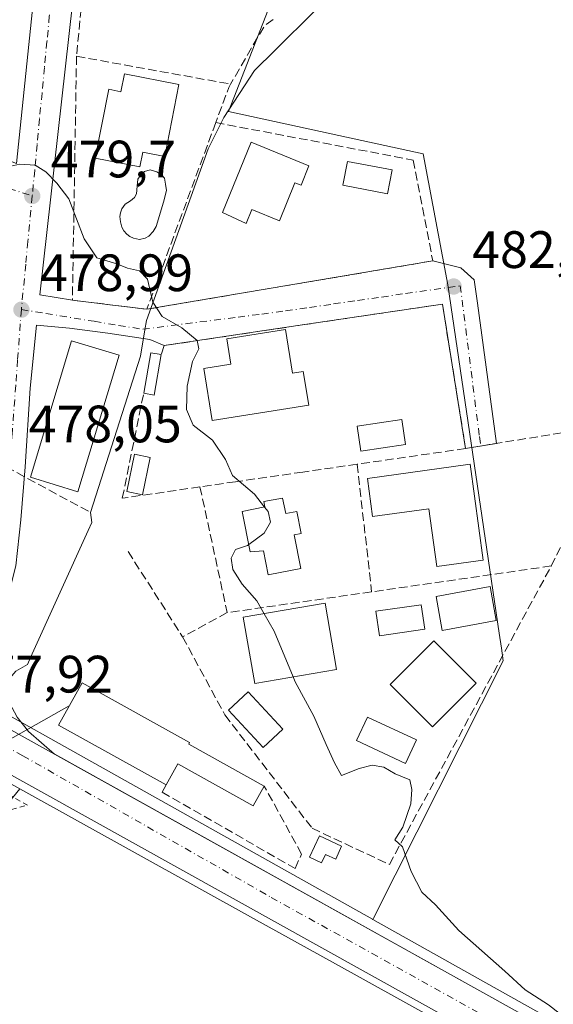
# Model space of a CAD drawing. Units: metres. Extents: x 615745 to 621093, y 4731747 to 4734512.
# Drawn here: x 617742 to 617843, y 4731871 to 4732059 of the extents above; entities that cross this region are included whole.
import ezdxf

# ---------------------------------------------------------------- set-up
doc = ezdxf.new("R2010")
doc.units = ezdxf.units.M
doc.header["$MEASUREMENT"] = 0
for name, pattern in [('DGN Style 2', [1.6480167562047852, 0.988810053722871, -0.6592067024819142]), ('DGN Style 3', [2.307223458686699, 1.648016756204785, -0.6592067024819142]), ('DGN Style 4', [2.6384748266838614, 1.318413404963828, -0.6592067024819142, 0.001648016756204785, -0.6592067024819142])]:
    doc.linetypes.add(name, pattern=pattern)
for name, color, linetype, lineweight in [('Carretera de calzada única Cxs', 7, 'Continuous', 13), ('Carretera de calzada única eje', 7, 'DGN Style 4', 0), ('Conducción de agua lineal', 4, 'DGN Style 3', 0), ('Corriente natural lineal', 142, 'Continuous', 13), ('Cultivos herbáceos CxS', 92, 'Continuous', 0), ('Curva de nivel normal', 30, 'Continuous', 0), ('Edificación Cxs', 1, 'Continuous', 13), ('Edificación ligera Cxs', 1, 'Continuous', 0), ('Muro lineal', 1, 'DGN Style 3', 13), ('Núcleo urbano CxS', 7, 'Continuous', 0), ('Piscina CxS', 4, 'Continuous', 0), ('Punto de cota en terreno', 7, 'Continuous', 0), ('Rótulo de punto de cota en terreno', 7, 'Continuous', 0), ('Seto lineal', 92, 'DGN Style 3', 0), ('Tendido', 6, 'Continuous', 0), ('Valla', 7, 'DGN Style 2', 0), ('Vía urbana Cxs', 4, 'Continuous', 0), ('Vía urbana eje', 4, 'DGN Style 4', 0)]:
    doc.layers.add(name, color=color, linetype=linetype, lineweight=lineweight)
doc.styles.add('Style-Arial', font='txt')

# ---------------------------------------------------------------- blocks, each defined once
blk = doc.blocks.new('*U8')
at = {"layer": 'Núcleo urbano CxS', "color": 7, "linetype": 'Continuous', "lineweight": 0}
blk.add_polyline3d([(617809.1284999996, 4731887.874100001, 479.7396000000008), (617808.9910000004, 4731887.6007, 479.7317999999942), (617808.9140999997, 4731887.643800001, 479.7296999999963), (617681.5683000004, 4731959.0209, 477.1441999999952), (617681.5752999998, 4731959.050100001, 477.1481000000058), (617683.1360999999, 4731965.5341, 477.7780999999959), (617700.3595000004, 4732036.579700001, 480.1269999999931), (617702.7477000002, 4732043.8257, 480.8267000000051), (617711.3821, 4732079.583900001, 483.5555000000023), (617712.5941000005, 4732101.588099999, 484.2369999999937), (617711.1731000004, 4732117.1897, 485.1765000000014), (617750.4291000003, 4732109.542300001, 483.6637000000047), (617749.0815000003, 4732093.727700001, 482.8187000000034), (617816.8249000004, 4732076.475299999, 482.9636000000028), (617796.8815000001, 4732065.276699999, 481.6600000000035), (617789.0664999997, 4732060.890100001, 481.7302999999956), (617781.4851000002, 4732041.482899999, 480.3013000000064), (617818.5739000002, 4732033.4345, 481.3542000000016), (617823.2315999996, 4732008.5143, 481.7848999999987), (617833.0332000004, 4731942.121900001, 483.3993999999948), (617833.4539000001, 4731939.2829, 483.3331999999937), (617833.8071, 4731936.899499999, 483.2507000000041)], close=True, dxfattribs=at)
blk = doc.blocks.new('*U11')
at = {"layer": 'Núcleo urbano CxS', "color": 7, "linetype": 'Continuous', "lineweight": 0}
blk.add_polyline3d([(618048.2279000003, 4731753.5087, 482.2841999999946), (618028.9699999997, 4731753.1757, 482.3604999999953), (617801.3016999997, 4731879.4637, 479.0605999999971), (617786.2669000002, 4731887.803500001, 478.9746000000014), (617741.7289000005, 4731912.5087, 477.8748000000051), (617688.0129000006, 4731942.3051, 477.0852000000014), (617678.2145999996, 4731947.6513, 476.8993000000046), (617677.9864999996, 4731961.045100001, 477.2459999999992), (617681.5752999998, 4731959.050100001, 477.1481000000058), (617681.5683000004, 4731959.0209, 477.1441999999952), (617808.9140999997, 4731887.643800001, 479.7296999999963), (617808.9910000004, 4731887.6007, 479.7317999999942)], close=True, dxfattribs=at)
blk = doc.blocks.new('*U12')
at = {"layer": 'Cultivos herbáceos CxS', "color": 92, "linetype": 'Continuous', "lineweight": 0}
blk.add_polyline3d([(619267.0376000004, 4731774.582599999, 540.5175000000017), (618048.2279000003, 4731753.5087, 482.2841999999946), (617808.9910000004, 4731887.6007, 479.7317999999942), (617809.1284999996, 4731887.874100001, 479.7396000000008), (617833.8071, 4731936.899499999, 483.2507000000041), (617833.4539000001, 4731939.2829, 483.3331999999937), (617833.0332000004, 4731942.121900001, 483.3993999999948), (617823.2315999996, 4732008.5143, 481.7848999999987), (617818.5739000002, 4732033.4345, 481.3542000000016), (617781.4851000002, 4732041.482899999, 480.3013000000064), (617789.0664999997, 4732060.890100001, 481.7302999999956)], dxfattribs=at)
blk = doc.blocks.new('5PATER')
at = {"layer": 'Punto de cota en terreno', "linetype": 'Continuous', "lineweight": 0}
h = blk.add_hatch(color=51, dxfattribs=at)
edge = h.paths.add_edge_path()
edge.add_ellipse((0, 0), major_axis=(-0.1095731443231308, -0.1110710700762829), ratio=0.9994222409660322, start_angle=0, end_angle=360)
blk = doc.blocks.new('*U14')
at = {"layer": 'Vía urbana Cxs', "color": 4, "linetype": 'Continuous', "lineweight": 0}
for points in [[(617751.8041000003, 4732062.0239, 483.9532999999938), (617745.5482000001, 4732006.558599999, 479.7201999999961), (617751.7701000003, 4732005.5601, 484.1251000000047), (617759.9722999996, 4732004.5645, 484.1416999999929), (617765.9401000004, 4732003.840100001, 484.4581000000035), (617820.3901000004, 4732013.050100001, 484.4658000000054), (617825.7514000004, 4732011.724500001, 482.4434000000037), (617828.2947000006, 4732009.4637, 482.0953000000009), (617828.9018000001, 4732004.9661, 482.1147000000056), (617832.5042000003, 4731978.2761, 485.1212999999989), (617826.6401000004, 4731977.3101, 484.0779000000039), (617822.2301000003, 4732004.8101, 482.7452999999951), (617794.6901000004, 4732000.720100001, 484.6201000000001), (617769.2600999996, 4731996.920100001, 479.9499999999971), (617766.5000999998, 4731998.0656, 480.3481000000029), (617758.4932000004, 4731999.290200001, 480.4184999999998), (617751.2399000004, 4732000.232200001, 481.3934000000008), (617744.8992999997, 4732000.805600001, 480.9352999999974), (617743.7297, 4731988.790899999, 480.8706999999995), (617742.7728000004, 4731973.799100001, 479.0567000000011), (617741.9221999999, 4731963.6983, 478.600900000005), (617740.9653000003, 4731954.979699999, 483.0010000000038)], [(617741.2346999999, 4731926.137700001, 477.9263999999966), (617743.4175000006, 4731923.425799999, 478.213699999993), (617748.3880000003, 4731919.077400001, 478.6379000000015), (617746.6401000004, 4731920.050100001, 478.5169000000024), (617728.9537000004, 4731929.8913, 477.8056999999972)], [(617741.0884999996, 4732031.623199999, 479.9772999999987), (617745.9304000001, 4732078.216399999, 482.6462999999931)]]:
    blk.add_polyline3d(points, dxfattribs=at)

msp = doc.modelspace()

# ---------------------------------------------------------------- linework, layer by layer
at = {"layer": 'Carretera de calzada única Cxs', "color": 7, "linetype": 'Continuous', "lineweight": 13, "extrusion": (0.4861979125936417, 0.8738482055343502, 0.0009505124837389983), "elevation": 4435327.426306839, "flags": 128}
msp.add_lwpolyline([(1760871.346814457, -3738.270376811956), (1760868.534251896, -3738.262077101425), (1760860.017947538, -3738.114176854171), (1760856.99233315, -3738.075676815074), (1760853.89343518, -3738.030076703413), (1760833.653426237, -3737.318876431375), (1760831.653101346, -3737.197876327473)], dxfattribs=at)
at = {"layer": 'Carretera de calzada única Cxs', "color": 7, "linetype": 'Continuous', "lineweight": 13, "extrusion": (0.4862991937967936, 0.8737840000893748, 0.00382299625948423), "elevation": 4435087.554644047, "flags": 128}
msp.add_lwpolyline([(1761362.646405009, -16476.80563061355), (1761270.644689054, -16475.50765491876), (1761185.169554825, -16473.86590913102), (1761022.128712168, -16472.67140040194)], dxfattribs=at)
at = {"layer": 'Carretera de calzada única Cxs', "color": 7, "linetype": 'Continuous', "lineweight": 13}
msp.add_polyline3d([(617713.7022000002, 4731938.3773, 477.5654000000068), (617716.1601, 4731937.0101, 477.5736999999936), (617723.6019000001, 4731932.869200001, 477.7216000000044), (617726.2457999998, 4731931.3981, 477.7600999999996), (617728.9537000004, 4731929.8913, 477.8056999999972), (617746.6401000004, 4731920.050100001, 478.5169000000024), (617748.3880000003, 4731919.077400001, 478.6379000000015), (617828.7801000001, 4731874.340100001, 479.9358999999968), (617903.4600999998, 4731832.7601, 481.5776000000042), (618045.9214000005, 4731753.468800001, 482.772100000002), (618031.3552999999, 4731753.2169, 482.5387000000047), (617899.9101, 4731826.380100001, 481.5960000000051), (617825.1401000004, 4731867.8101, 479.8947999999946), (617728.2200999996, 4731921.720100001, 478.272100000002), (617726.5311000004, 4731922.661400001, 477.9103999999934), (617724.9900000002, 4731923.519900001, 477.8445000000065), (617723.9713000003, 4731924.086999999, 477.8078999999998), (617720.7921000002, 4731925.855799999, 477.7483999999968), (617678.1821, 4731949.5634, 478.1903000000021), (617678.0345999999, 4731958.217399999, 477.1630000000005), (617678.0719, 4731958.196699999, 477.1592999999993)], close=True, dxfattribs=at)
msp.add_polyline3d([(618031.3552999999, 4731753.217, 482.5387000000047), (617899.9101, 4731826.380100001, 481.5960000000051), (617825.1401000004, 4731867.8101, 479.8947999999946), (617728.2200999996, 4731921.720100001, 478.272100000002), (617726.5311000004, 4731922.661400001, 477.9103999999934)], dxfattribs=at)
at = {"layer": 'Carretera de calzada única eje', "color": 7, "linetype": 'DGN Style 4', "lineweight": 0}
msp.add_polyline3d([(617726.7600999996, 4731927.3101, 477.8331000000035), (617742.3201000001, 4731918.800100001, 478.0956000000006), (617789.6201, 4731891.8201, 478.9345999999932), (617851.1700999998, 4731857.5801, 480.401199999993), (617924.3300999999, 4731817.4001, 481.8074999999953), (617998.9200999998, 4731775.0101, 482.3041999999987), (618038.0111999996, 4731753.332000001, 482.6748999999982)], dxfattribs=at)
at = {"layer": 'Conducción de agua lineal', "color": 4, "linetype": 'DGN Style 3', "lineweight": 0, "extrusion": (-0.06139254658963379, 0.03320285493085701, 0.9975612891685806), "elevation": 119667.9234051078, "flags": 128}
msp.add_lwpolyline([(-4456112.934169771, -1703505.491520922), (-4456112.934169771, -1703482.579016019)], dxfattribs=at)
at = {"layer": 'Corriente natural lineal', "color": 142, "linetype": 'Continuous', "lineweight": 13, "extrusion": (-0.007947379331246743, -0.0248512031337073, 0.9996595704861594), "elevation": -122026.6692265037, "flags": 128}
msp.add_lwpolyline([(-852965.2127314094, 4693715.917149416), (-852965.2127314094, 4693684.653560828)], dxfattribs=at)
at = {"layer": 'Corriente natural lineal', "color": 142, "linetype": 'Continuous', "lineweight": 13}
for points in [[(618013.7427000003, 4732197.297800001, 488.8325000000041), (618003.4901000002, 4732194.170100001, 488.5476999999955), (617998.6501000002, 4732190.450099999, 488.1815999999963), (617992.9801000003, 4732180.670100001, 487.4630999999936), (617988.3601000002, 4732175.770099999, 487.1668999999966), (617972.5500999996, 4732166.870100001, 486.7654000000039), (617969.5301000001, 4732164.360099999, 486.8090999999986), (617958.0701000001, 4732150.9101, 486.725099999996), (617949.1201, 4732142.920100001, 486.4909999999945), (617933.4600999998, 4732122.1501, 485.6143000000012), (617922.2401000002, 4732109.3201, 484.5160999999935), (617907.9001000002, 4732099.0601, 484.4253999999929), (617892.5000999998, 4732092.920100001, 483.823000000004), (617885.6101000002, 4732090.9301, 483.6220999999932), (617853.4901000002, 4732088.620100001, 483.1487000000052), (617829.8901000004, 4732080.280099999, 483.2045000000071), (617818.1901000004, 4732074.700099999, 482.1606999999931), (617797.9301000005, 4732060.6501, 480.8417000000045), (617790.3901000004, 4732053.200099999, 481.2287000000069), (617786.4600999998, 4732049.3245, 481.684500000003), (617780.6261999998, 4732040.388499999, 480.3426000000036)], [(617780.6261999998, 4732040.388499999, 480.3426000000036), (617777.6295999996, 4732034.3957, 480.25), (617765.8930000003, 4732001.6853, 479.3365999999951), (617765.5877, 4731999.9244, 479.2520999999979), (617765.5826000003, 4731999.8947, 479.2507000000041), (617764.7178999997, 4731994.9067, 478.8709999999992)], [(617755.1982000005, 4731965.138900001, 478.0553000000073), (617755.4691000005, 4731963.217300001, 478.1236999999965), (617754.7686000001, 4731961.6744, 478.1361000000034), (617743.7895000001, 4731937.4921, 477.7241999999969), (617743.1924000002, 4731936.1768, 477.7850000000035), (617740.9754999997, 4731934.884199999, 477.8035999999993), (617735.7954000002, 4731928.916300001, 477.8138999999938), (617721.6772999996, 4731922.418500001, 477.6581000000006), (617711.5700000003, 4731911.595699999, 477.2197000000015), (617710.0719999997, 4731909.991699999, 477.0535999999993), (617699.0656000003, 4731899.207699999, 476.8628999999929), (617685.7461000001, 4731887.512599999, 476.4566999999952), (617679.2767000003, 4731885.308300001, 476.3965999999928)]]:
    msp.add_polyline3d(points, dxfattribs=at)
at = {"layer": 'Cultivos herbáceos CxS', "color": 92, "linetype": 'Continuous', "lineweight": 0, "extrusion": (-0.4850742100743971, -0.8744729703040596, 0.0001868911311498984), "elevation": -4437580.078579418, "flags": 128}
msp.add_lwpolyline([(-1755130.308398718, 1307.219183281194), (-1755079.377265302, 1308.318983300398), (-1755062.184316891, 1308.404983310862), (-1754801.835709359, 1311.704883359523)], dxfattribs=at)
at = {"layer": 'Cultivos herbáceos CxS', "color": 92, "linetype": 'Continuous', "lineweight": 0, "extrusion": (-0.008118096644836825, 0.004550183995569377, 0.9999566952285841), "elevation": 16995.23715787525, "flags": 128}
msp.add_lwpolyline([(617792.5269071942, 4731859.254117033), (618031.7764444776, 4731725.160828882)], dxfattribs=at)
at = {"layer": 'Cultivos herbáceos CxS', "color": 92, "linetype": 'Continuous', "lineweight": 0}
msp.add_polyline3d([(617816.8249000004, 4732076.475299999, 482.9636000000028), (617796.8815000001, 4732065.276699999, 481.6600000000035), (617789.0664999997, 4732060.890100001, 481.7302999999956), (617781.4851000002, 4732041.482899999, 480.3013000000064), (617818.5739000002, 4732033.4345, 481.3542000000016), (617823.2315999996, 4732008.5143, 481.7848999999987), (617833.0332000004, 4731942.121900001, 483.3993999999948), (617833.4539000001, 4731939.2829, 483.3331999999937), (617833.8071, 4731936.899499999, 483.2507000000041), (617809.1284999996, 4731887.874100001, 479.7396000000008), (617808.9910000004, 4731887.6007, 479.7317999999942)], dxfattribs=at)
msp.add_polyline3d([(618028.9699999997, 4731753.1757, 482.3604999999953), (617960.7710999995, 4731751.9965, 480.4870999999985), (617798.9703000003, 4731790.7689, 480.3462), (617773.1842999998, 4731802.959100001, 482.2400000000052), (617740.9979999998, 4731814.663699999, 481.670299999998), (617700.9833000004, 4731829.215100001, 478.8420999999944), (617680.0714999996, 4731838.652799999, 478.0304000000033), (617679.4302000003, 4731876.299500001, 476.8460000000051), (617687.5966999996, 4731873.205700001, 477.3454000000056), (617693.6667, 4731878.940099999, 477.2158000000054), (617699.0651000004, 4731888.3817, 477.0132000000012), (617701.0015000004, 4731891.7733, 476.9477000000043), (617702.5796999997, 4731894.537900001, 476.9336000000039), (617709.5944999997, 4731894.395099999, 476.914499999999), (617709.6370999999, 4731894.394300001, 476.9137000000047), (617710.7909000004, 4731893.734300001, 476.9189999999944), (617721.3230999997, 4731887.709899999, 477.2796999999992), (617736.4216999998, 4731905.9955, 477.4208999999974), (617740.3457000004, 4731910.7477, 477.7143000000069), (617741.7289000005, 4731912.5087, 477.8748000000051), (617786.2669000002, 4731887.803500001, 478.9746000000014), (617801.3016999997, 4731879.4637, 479.0605999999971)], close=True, dxfattribs=at)
at = {"layer": 'Curva de nivel normal', "color": 30, "linetype": 'Continuous', "lineweight": 0, "elevation": 480, "flags": 128}
for points in [[(617736.5599999996, 4732030.3301), (617741.7800000003, 4732031.4901), (617744.7000000002, 4732031.2601), (617746.7199999997, 4732030.0001), (617748.7999999998, 4732027.840100001), (617751.0700000003, 4732024.860099999), (617753.9800000006, 4732017.2401), (617756.4000000004, 4732013.6601), (617760.2100000001, 4732012.470100001), (617762.2800000003, 4732011.670100001), (617764.5700000003, 4732011.170100001), (617766.0700000003, 4732009.5801), (617767.0599999996, 4732005.170100001), (617768.8799999999, 4732002.4301), (617772.6200000001, 4732000.280099999), (617775.5300000003, 4731997.9001), (617775.8499999996, 4731996.280099999), (617774.6200000001, 4731993.860099999), (617773.6399999997, 4731989.190099999), (617773.5, 4731984.7401), (617774.7699999996, 4731981.7401), (617778.4600000001, 4731978.9101), (617780.9299999997, 4731975.2401), (617782.2300000006, 4731972.200099999), (617786.4299999997, 4731968.620100001), (617788.3541000001, 4731966.1632)], [(617788.3541000001, 4731966.1632), (617789.0300000003, 4731965.300100001), (617789.5099999999, 4731963.270099999), (617788.2999999998, 4731961.200099999), (617785.3449999997, 4731959.0417)], [(617785.3449999997, 4731959.0417), (617785.1100000005, 4731958.870100001), (617782.8099999996, 4731958.0801), (617781.9800000006, 4731956.420100001), (617782.3300000001, 4731954.2601), (617784.0700000003, 4731951.5001), (617786.8600000005, 4731948.290100001), (617788.2686999999, 4731945.840700001)], [(617788.2686999999, 4731945.840700001), (617790.1900000004, 4731942.5001), (617793.7982999999, 4731933.796700001)], [(617844.4600000001, 4731869.7401), (617842.4500000002, 4731871.350099999), (617837.9900000002, 4731874.190099999), (617834.1200000001, 4731877.7601), (617825.3600000005, 4731885.5001), (617820.8799999999, 4731890.390100001), (617818.3099999996, 4731892.8301), (617816.2999999998, 4731896.7501), (617814.6299999999, 4731901.420100001), (617813.1500000004, 4731902.790100001), (617814.6900000004, 4731905.210100001), (617816.2300000006, 4731909.640100001), (617816.3799999999, 4731912.380100001), (617816.0499999998, 4731914.220100001), (617813.2100000001, 4731915.350099999), (617811.0599999996, 4731916.600099999), (617808.8700000001, 4731917.030099999), (617806.4000000004, 4731916.360099999), (617803.04, 4731915.040100001), (617801.7000000002, 4731917.4301), (617800.0800000001, 4731920.940099999), (617797.7599999999, 4731926.3201), (617794.1699999999, 4731932.9001), (617793.7982999999, 4731933.796700001)]]:
    msp.add_lwpolyline(points, dxfattribs=at)
at = {"layer": 'Edificación Cxs', "color": 1, "linetype": 'Continuous', "lineweight": 13, "flags": 128}
for points, elevation in [([(617772.0201000003, 4732046.640100001), (617769.3400999998, 4732032.950099999), (617765.1501000002, 4732033.770099999), (617764.6001000004, 4732030.960100001), (617756.1201, 4732032.630100001), (617758.6901000004, 4732045.7301), (617761.0000999998, 4732045.280099999), (617761.6700999998, 4732048.670100001)], 484.9955999999948), ([(617796.8000999996, 4732031.170100001), (617795.3000999996, 4732027.470100001), (617794.1501000002, 4732027.940099999), (617791.2301000003, 4732020.710100001), (617785.9200999998, 4732022.850099999), (617784.8501000004, 4732020.1801), (617780.3501000004, 4732022.2401), (617785.7801000001, 4732035.6501)], 485.9042999999947), ([(617792.3701, 4731999.960100001), (617793.6801000005, 4731991.670100001), (617795.7301000003, 4731992.0001), (617796.7600999996, 4731985.540100001), (617778.3501000004, 4731982.630100001), (617776.7801000001, 4731992.5701), (617781.9301000005, 4731993.380100001), (617781.1700999998, 4731998.1801)], 485.5700999999971), ([(617827.4901000002, 4731974.3101), (617830.0100999996, 4731956.050100001), (617821.1601, 4731954.8301), (617819.6501000002, 4731965.850099999), (617808.9301000005, 4731964.370100001), (617807.9401000004, 4731971.610099999)], 488.864300000001), ([(617791.8000999996, 4731967.880100001), (617792.3901000004, 4731964.9101), (617794.5100999996, 4731965.3301), (617795.3300999999, 4731961.110099999), (617794.0000999998, 4731960.860099999), (617795.2401000002, 4731954.470100001), (617789.0500999996, 4731953.2601), (617788.1700999998, 4731957.840100001), (617785.6201, 4731957.630100001), (617784.1201, 4731965.3301), (617788.4401000004, 4731966.1801), (617788.2301000003, 4731967.190099999)], 486.6478000000061), ([(617773.9101, 4731921.0001), (617788.3000999996, 4731913.020099999), (617786.2100999998, 4731909.2601), (617771.8400999998, 4731917.2601), (617769.6001000004, 4731913.2301), (617749.1201, 4731924.600099999), (617753.6201, 4731932.690099999), (617774.0800999999, 4731921.3301)], 482.1423000000068)]:
    msp.add_lwpolyline(points, close=True, dxfattribs=dict(at, elevation=elevation))
at = {"layer": 'Edificación Cxs', "color": 1, "linetype": 'Continuous', "lineweight": 13, "extrusion": (-0.08432505392914119, 0.007003502344829231, 0.9964136872979784), "elevation": -18473.73260402003, "flags": 128}
msp.add_lwpolyline([(-4766833.583031856, 223263.8084676422), (-4766829.635140507, 223248.4780470433), (-4766842.031402925, 223245.2491955002), (-4766845.980949647, 223260.5998313798), (-4766833.583031856, 223263.8084676422)], dxfattribs=at)
at = {"layer": 'Edificación Cxs', "color": 1, "linetype": 'Continuous', "lineweight": 13, "extrusion": (-0.02133264077238697, 0.01183005374457514, 0.9997024398620206), "elevation": 43280.05789388492, "flags": 128}
msp.add_lwpolyline([(-4437808.427145876, -1754053.70105835), (-4437808.427145876, -1754037.241602033)], dxfattribs=at)
at = {"layer": 'Edificación Cxs', "color": 1, "linetype": 'Continuous', "lineweight": 13}
for points in [[(617772.0201000003, 4732046.640100001, 484.9955999999948), (617769.3400999998, 4732032.950099999, 484.4257000000071), (617765.1501000002, 4732033.770099999, 484.4073999999965), (617764.6001000004, 4732030.960100001, 482.6665000000066), (617756.1201, 4732032.630100001, 483.6938999999985), (617758.6901000004, 4732045.7301, 483.8447000000015), (617761.0000999998, 4732045.280099999, 484.3840999999957), (617761.6700999998, 4732048.670100001, 483.2599999999948), (617772.0201000003, 4732046.640100001, 484.9955999999948)], [(617796.8000999996, 4732031.170100001, 482.897100000002), (617795.3000999996, 4732027.470100001, 483.8015000000014), (617794.1501000002, 4732027.940099999, 484.6319999999978), (617791.2301000003, 4732020.710100001, 484.5378000000055), (617785.9200999998, 4732022.850099999, 485.9042999999947), (617784.8501000004, 4732020.1801, 483.8040000000037), (617780.3501000004, 4732022.2401, 485.8413), (617785.7801000001, 4732035.6501, 483.8791999999958), (617796.8000999996, 4732031.170100001, 482.897100000002)], [(617792.3701, 4731999.960100001, 483.8766000000033), (617793.6801000005, 4731991.670100001, 484.3735000000015), (617795.7301000003, 4731992.0001, 483.9844000000012), (617796.7600999996, 4731985.540100001, 482.6741999999941), (617778.3501000004, 4731982.630100001, 483.8463999999949), (617776.7801000001, 4731992.5701, 483.3744000000006), (617781.9301000005, 4731993.380100001, 485.5700999999972), (617781.1700999998, 4731998.1801, 481.9614000000002), (617792.3701, 4731999.960100001, 483.8766000000033)], [(617760.6401000004, 4731995.0801, 480.0013999999938), (617752.7801000001, 4731969.090100001, 479.9177999999956), (617743.7600999996, 4731971.8301, 479.4097000000039), (617751.6201, 4731997.800100001, 481.5834999999934), (617760.6401000004, 4731995.0801, 480.0013999999938)], [(617827.4901000002, 4731974.3101, 485.8723000000027), (617830.0100999996, 4731956.050100001, 486.1089000000065), (617821.1601, 4731954.8301, 486.3417999999947), (617819.6501000002, 4731965.850099999, 488.8643000000012), (617808.9301000005, 4731964.370100001, 485.1144999999961), (617807.9401000004, 4731971.610099999, 485.5310000000027), (617827.4901000002, 4731974.3101, 485.8723000000027)], [(617791.8000999996, 4731967.880100001, 482.5253999999986), (617792.3901000004, 4731964.9101, 485.2320000000037), (617794.5100999996, 4731965.3301, 483.6110999999946), (617795.3300999999, 4731961.110099999, 484.978099999993), (617794.0000999998, 4731960.860099999, 486.2179000000033), (617795.2401000002, 4731954.470100001, 483.3479999999981), (617789.0500999996, 4731953.2601, 482.8414000000049), (617788.1700999998, 4731957.840100001, 486.6478000000062), (617785.6201, 4731957.630100001, 484.7885999999999), (617784.1201, 4731965.3301, 482.3414000000049), (617788.4401000004, 4731966.1801, 483.6214000000036), (617788.2301000003, 4731967.190099999, 482.5350999999937), (617791.8000999996, 4731967.880100001, 482.5253999999986)], [(617832.4801000003, 4731944.540100001, 486.0546999999933), (617822.1901000004, 4731942.670100001, 487.1618000000017), (617821.0301000001, 4731949.1501, 486.2467999999935), (617831.3201000001, 4731951.0101, 485.758799999996), (617832.4801000003, 4731944.540100001, 486.0546999999933)], [(617828.6601, 4731932.620100001, 486.2790999999997), (617820.3501000004, 4731924.3101, 484.4608000000007), (617812.2801000001, 4731932.370100001, 484.1584000000003), (617820.5900999998, 4731940.6801, 486.6224999999977), (617828.6601, 4731932.620100001, 486.2790999999997)], [(617769.6001000004, 4731913.2301, 479.8610999999946), (617749.1201, 4731924.600099999, 480.5195999999996), (617753.6201, 4731932.690099999, 482.1423000000068), (617774.0800999999, 4731921.3301, 479.9548999999971), (617773.9101, 4731921.0001, 480.0699000000022)], [(617791.8400999998, 4731923.880100001, 480.6429000000062), (617788.0800999999, 4731920.380100001, 481.5865000000049), (617781.4801000003, 4731927.470100001, 481.626099999994), (617785.2401000002, 4731930.970100001, 481.8608999999997), (617791.8400999998, 4731923.880100001, 480.6429000000062)], [(617817.2600999996, 4731921.8201, 482.2409999999945), (617815.1700999998, 4731917.340100001, 481.9989999999962), (617805.8501000004, 4731921.690099999, 481.5190000000002), (617807.9401000004, 4731926.170100001, 481.6410000000033), (617817.2600999996, 4731921.8201, 482.2409999999945)], [(617788.3000999996, 4731913.020099999, 480.4713999999949), (617786.2100999998, 4731909.2601, 480.7102000000014), (617771.8400999998, 4731917.2601, 481.2255000000005), (617769.6001000004, 4731913.2301, 479.8610999999946)]]:
    msp.add_polyline3d(points, dxfattribs=at)
for points in [[(617760.6401000004, 4731995.0801, 481.5834999999934), (617752.7801000001, 4731969.090100001, 481.5834999999934), (617743.7600999996, 4731971.8301, 481.5834999999934), (617751.6201, 4731997.800100001, 481.5834999999934)], [(617832.4801000003, 4731944.540100001, 487.1618000000017), (617822.1901000004, 4731942.670100001, 487.1618000000017), (617821.0301000001, 4731949.1501, 487.1618000000017), (617831.3201000001, 4731951.0101, 487.1618000000017)], [(617802.0301000001, 4731935.210100001, 484.0730999999942), (617786.4801000003, 4731932.540100001, 484.0730999999942), (617784.3000999996, 4731945.1601, 484.0730999999942), (617799.8701, 4731947.8301, 484.0730999999942)], [(617828.6601, 4731932.620100001, 486.6224999999977), (617820.3501000004, 4731924.3101, 486.6224999999977), (617812.2801000001, 4731932.370100001, 486.6224999999977), (617820.5900999998, 4731940.6801, 486.6224999999977)], [(617791.8400999998, 4731923.880100001, 481.8608999999997), (617788.0800999999, 4731920.380100001, 481.8608999999997), (617781.4801000003, 4731927.470100001, 481.8608999999997), (617785.2401000002, 4731930.970100001, 481.8608999999997)], [(617817.2600999996, 4731921.8201, 482.2409999999945), (617815.1700999998, 4731917.340100001, 482.2409999999945), (617805.8501000004, 4731921.690099999, 482.2409999999945), (617807.9401000004, 4731926.170100001, 482.2409999999945)]]:
    msp.add_3dface(points, dxfattribs=at)
at = {"layer": 'Edificación ligera Cxs', "color": 1, "linetype": 'Continuous', "lineweight": 0, "extrusion": (-0.03249234026972241, -0.005982662318833112, 0.9994540787726944), "elevation": -47902.75214384633, "flags": 128}
msp.add_lwpolyline([(-4541893.370428221, 1463643.775894865), (-4541900.718342224, 1463646.503013827), (-4541900.013776448, 1463648.397771286)], dxfattribs=at)
at = {"layer": 'Edificación ligera Cxs', "color": 1, "linetype": 'Continuous', "lineweight": 0, "extrusion": (-0.04234994184114685, -0.001508008670963366, 0.9991017006971311), "elevation": -32818.59923528792, "flags": 128}
msp.add_lwpolyline([(-4707014.345251114, 785083.3931808518), (-4707006.678537341, 785081.7578513976), (-4707007.098775404, 785079.7897925741)], dxfattribs=at)
at = {"layer": 'Edificación ligera Cxs', "color": 1, "linetype": 'Continuous', "lineweight": 0, "elevation": 481.1411999999982, "flags": 128}
msp.add_lwpolyline([(617803.0000999998, 4731901.5701), (617801.9501, 4731899.0801), (617799.9801000003, 4731900.0101), (617799.2200999996, 4731898.380100001), (617796.9301000005, 4731899.460100001), (617798.8400999998, 4731903.520099999)], close=True, dxfattribs=at)
at = {"layer": 'Edificación ligera Cxs', "color": 1, "linetype": 'Continuous', "lineweight": 0}
for points in [[(617766.5900999998, 4731975.610099999, 480.4529999999941), (617765.1201, 4731968.520099999, 480.6858000000066), (617762.1201, 4731969.140100001, 480.6916999999958), (617763.5900999998, 4731976.2301, 480.6950999999972), (617766.5900999998, 4731975.610099999, 480.4529999999941)], [(617803.0000999998, 4731901.5701, 481.1411999999983), (617801.9501, 4731899.0801, 480.3209000000061), (617799.9801000003, 4731900.0101, 480.4358000000066), (617799.2200999996, 4731898.380100001, 479.9667000000045), (617796.9301000005, 4731899.460100001, 479.9633999999933), (617798.8400999998, 4731903.520099999, 480.9988000000012), (617803.0000999998, 4731901.5701, 481.1411999999983)]]:
    msp.add_polyline3d(points, dxfattribs=at)
for points in [[(617768.6801000005, 4731995.210100001, 480.1895999999979), (617767.3201000001, 4731987.4901, 480.1895999999979), (617765.3400999998, 4731987.840100001, 480.1895999999979), (617766.6901000004, 4731995.5601, 480.1895999999979)], [(617766.5900999998, 4731975.610099999, 480.6950999999972), (617765.1201, 4731968.520099999, 480.6950999999972), (617762.1201, 4731969.140100001, 480.6950999999972), (617763.5900999998, 4731976.2301, 480.6950999999972)]]:
    msp.add_3dface(points, dxfattribs=at)
at = {"layer": 'Muro lineal', "color": 1, "linetype": 'DGN Style 3', "lineweight": 13, "extrusion": (0.9771761052394425, 0.2108722357487825, 0.02568578477259273), "elevation": 1601529.458991526, "flags": 128}
msp.add_lwpolyline([(4495179.318977382, -40668.79221596579), (4495164.114115256, -40669.29638230751), (4495154.807541282, -40668.77280956296)], dxfattribs=at)
at = {"layer": 'Muro lineal', "color": 1, "linetype": 'DGN Style 3', "lineweight": 13, "extrusion": (-0.09931486344621715, -0.01430275612979343, 0.9949532597392459), "elevation": -128555.9711027056, "flags": 128}
msp.add_lwpolyline([(-4595565.062519142, 1279602.608063087), (-4595565.062519142, 1279539.924859052)], dxfattribs=at)
at = {"layer": 'Muro lineal', "color": 1, "linetype": 'DGN Style 3', "lineweight": 13, "extrusion": (-0.01026317483609614, -0.00559809536655105, 0.9999316619502309), "elevation": -32349.12871613569, "flags": 128}
msp.add_lwpolyline([(617753.6304986087, 4731839.101949485), (617745.1597870138, 4731834.48187709)], dxfattribs=at)
at = {"layer": 'Muro lineal', "color": 1, "linetype": 'DGN Style 3', "lineweight": 13}
msp.add_polyline3d([(617769.6001000004, 4731913.2301, 479.8610999999946), (617768.8300999999, 4731911.860099999, 479.3840999999957), (617794.1801000005, 4731897.3301, 479.1198000000004), (617795.3901000004, 4731900.0701, 479.6805000000023), (617788.3000999996, 4731913.020099999, 480.4713999999949)], dxfattribs=at)
at = {"layer": 'Núcleo urbano CxS', "color": 7, "linetype": 'Continuous', "lineweight": 0, "extrusion": (-0.08307268340348911, -0.1123369286424568, 0.9901915692103844), "elevation": -582413.7442065008, "flags": 128}
msp.add_lwpolyline([(-2316894.931617891, 4131072.417002218), (-2316894.919884375, 4131072.389088519), (-2316750.089845411, 4131090.898216144), (-2316750.002388622, 4131090.909470316)], dxfattribs=at)
msp.add_lwpolyline([(-2316894.931617891, 4131072.417002218), (-2316894.919884375, 4131072.389088519), (-2316750.089845411, 4131090.898216144), (-2316750.002388622, 4131090.909470316)], dxfattribs=at)
at = {"layer": 'Núcleo urbano CxS', "color": 7, "linetype": 'Continuous', "lineweight": 0, "extrusion": (-0.4850742100743971, -0.8744729703040596, 0.0001868911311498984), "elevation": -4437580.078579418, "flags": 128}
msp.add_lwpolyline([(-1755130.308398718, 1307.219183281194), (-1755079.377265302, 1308.318983300398), (-1755062.184316891, 1308.404983310862), (-1754801.835709359, 1311.704883359523)], dxfattribs=at)
at = {"layer": 'Núcleo urbano CxS', "color": 7, "linetype": 'Continuous', "lineweight": 0, "extrusion": (-0.008118096644836825, 0.004550183995569377, 0.9999566952285841), "elevation": 16995.23715787525, "flags": 128}
msp.add_lwpolyline([(617792.5269071942, 4731859.254117033), (618031.7764444776, 4731725.160828882)], dxfattribs=at)
at = {"layer": 'Núcleo urbano CxS', "color": 7, "linetype": 'Continuous', "lineweight": 0}
msp.add_polyline3d([(617816.8249000004, 4732076.475299999, 482.9636000000028), (617796.8815000001, 4732065.276699999, 481.6600000000035), (617789.0664999997, 4732060.890100001, 481.7302999999956), (617781.4851000002, 4732041.482899999, 480.3013000000064), (617818.5739000002, 4732033.4345, 481.3542000000016), (617823.2315999996, 4732008.5143, 481.7848999999987), (617833.0332000004, 4731942.121900001, 483.3993999999948), (617833.4539000001, 4731939.2829, 483.3331999999937), (617833.8071, 4731936.899499999, 483.2507000000041), (617809.1284999996, 4731887.874100001, 479.7396000000008), (617808.9910000004, 4731887.6007, 479.7317999999942)], dxfattribs=at)
at = {"layer": 'Piscina CxS', "color": 4, "linetype": 'Continuous', "lineweight": 0}
for points in [[(617812.6555000005, 4732030.393400001, 480.7225999999937), (617811.7933, 4732025.835999999, 480.2842999999993), (617803.2627999998, 4732027.449899999, 480.8825999999972), (617804.125, 4732032.007300001, 480.8975999999967), (617812.6555000005, 4732030.393400001, 480.7225999999937)], [(617765.5910999998, 4732017.368000001, 479.0108000000037), (617764.5592, 4732017.129799999, 479.2149999999965), (617763.4083000004, 4732017.368000001, 479.3941999999952), (617762.6939000003, 4732017.725099999, 479.530700000003), (617762.1382999998, 4732018.161699999, 479.6015000000043), (617761.5429999996, 4732018.756999999, 479.6481000000058), (617761.1858000001, 4732019.4714, 479.6978999999993), (617760.9079999998, 4732020.5033, 479.7655999999988), (617760.8285999997, 4732021.4955, 479.828999999998), (617760.9079999998, 4732022.209799999, 479.8754000000045), (617761.1936999997, 4732022.969699999, 479.9247000000032), (617761.8208, 4732023.836999999, 479.9866999999941), (617762.8130000001, 4732024.511700001, 479.9847000000009), (617763.5669999998, 4732025.146700001, 479.9082999999956), (617763.9638999999, 4732025.8214, 479.9187999999995), (617764.0829999996, 4732027.289899999, 480.073000000004), (617764.2417000001, 4732028.599500001, 480.2170000000042), (617764.6782999998, 4732029.2742, 480.270399999994), (617765.4720000001, 4732030.068, 480.3279999999941), (617766.5436000006, 4732030.385500001, 480.3175000000047), (617767.8136, 4732030.0283, 480.209799999997), (617768.7660999997, 4732029.353599999, 480.1144000000059), (617769.2821000004, 4732028.798000001, 480.0475000000006), (617769.5202000003, 4732027.647, 479.9057999999932), (617769.6788999997, 4732026.4564, 479.693299999999), (617769.1233000001, 4732024.233899999, 479.2103999999963), (617767.7341999998, 4732019.630200001, 478.6900000000023), (617767.1388999998, 4732018.638, 478.7229999999981), (617766.3452000003, 4732017.764799999, 478.8626999999979), (617765.5910999998, 4732017.368000001, 479.0108000000037)], [(617815.1785000004, 4731978.104599999, 481.0874999999942), (617806.6958, 4731976.825400001, 481.1438000000053), (617805.9841999998, 4731981.544199999, 481.1912000000011), (617814.4669000005, 4731982.8233, 481.600099999996), (617815.1785000004, 4731978.104599999, 481.0874999999942)], [(617818.8612000003, 4731942.876900001, 482.0215999999928), (617810.2621999999, 4731941.620200001, 481.7195999999968), (617809.5763999998, 4731946.312999999, 481.6546999999992), (617818.1753000002, 4731947.569700001, 483.0047999999952), (617818.8612000003, 4731942.876900001, 482.0215999999928)]]:
    msp.add_polyline3d(points, dxfattribs=at)
msp.add_polyline3d([(617765.5910999998, 4732017.368000001, 479.0108000000037), (617764.5592, 4732017.129799999, 479.2149999999965), (617763.4083000004, 4732017.368000001, 479.3941999999952), (617762.6939000003, 4732017.725099999, 479.530700000003), (617762.1382999998, 4732018.161699999, 479.6015000000043), (617761.5429999996, 4732018.756999999, 479.6481000000058), (617761.1858000001, 4732019.4714, 479.6978999999993), (617760.9079999998, 4732020.5033, 479.7655999999988), (617760.8285999997, 4732021.4955, 479.828999999998), (617760.9079999998, 4732022.209799999, 479.8754000000045), (617761.1936999997, 4732022.969699999, 479.9247000000032), (617761.8208, 4732023.836999999, 479.9866999999941), (617762.8130000001, 4732024.511700001, 479.9847000000009), (617763.5669999998, 4732025.146700001, 479.9082999999956), (617763.9638999999, 4732025.8214, 479.9187999999995), (617764.0829999996, 4732027.289899999, 480.073000000004), (617764.2417000001, 4732028.599500001, 480.2170000000042), (617764.6782999998, 4732029.2742, 480.270399999994), (617765.4720000001, 4732030.068, 480.3279999999941), (617766.5436000006, 4732030.385500001, 480.3175000000047), (617767.8136, 4732030.0283, 480.209799999997), (617768.7660999997, 4732029.353599999, 480.1144000000059), (617769.2821000004, 4732028.798000001, 480.0475000000006), (617769.5202000003, 4732027.647, 479.9057999999932), (617769.6788999997, 4732026.4564, 479.693299999999), (617769.1233000001, 4732024.233899999, 479.2103999999963), (617767.7341999998, 4732019.630200001, 478.6900000000023), (617767.1388999998, 4732018.638, 478.7229999999981), (617766.3452000003, 4732017.764799999, 478.8626999999979)], close=True, dxfattribs=at)
for points in [[(617812.6555000005, 4732030.393400001, 480.7225999999937), (617811.7933, 4732025.835999999, 480.2842999999993), (617803.2627999998, 4732027.449899999, 480.8825999999972), (617804.125, 4732032.007300001, 480.8975999999967)], [(617815.1785000004, 4731978.104599999, 481.0874999999942), (617806.6958, 4731976.825400001, 481.1438000000053), (617805.9841999998, 4731981.544199999, 481.1912000000011), (617814.4669000005, 4731982.8233, 481.600099999996)], [(617818.8612000003, 4731942.876900001, 482.0215999999928), (617810.2621999999, 4731941.620200001, 481.7195999999968), (617809.5763999998, 4731946.312999999, 481.6546999999992), (617818.1753000002, 4731947.569700001, 483.0047999999952)]]:
    msp.add_3dface(points, dxfattribs=at)
at = {"layer": 'Seto lineal', "color": 92, "linetype": 'DGN Style 3', "lineweight": 0, "extrusion": (-0.9254977879304163, 0.1472923078196942, 0.3489395658177142), "elevation": 125436.4842345192, "flags": 128}
msp.add_lwpolyline([(-4770347.962548776, -46187.53244163395), (-4770347.125575707, -46187.46991130441), (-4770332.00352954, -46184.8095979143)], dxfattribs=at)
at = {"layer": 'Seto lineal', "color": 92, "linetype": 'DGN Style 3', "lineweight": 0, "extrusion": (0.6693944133874324, -0.3752249485755645, 0.641184339556231), "elevation": -1361731.351513471, "flags": 128}
msp.add_lwpolyline([(4429869.885481105, 1138414.593688544), (4429868.10382206, 1138415.914664977), (4429855.200422984, 1138416.219856533)], dxfattribs=at)
at = {"layer": 'Seto lineal', "color": 92, "linetype": 'DGN Style 3', "lineweight": 0, "extrusion": (-0.03311400849241845, -0.07992678192818019, 0.9962505568240198), "elevation": -398187.9039458993, "flags": 128}
msp.add_lwpolyline([(-1240505.81650183, 4590917.825935156), (-1240488.754308679, 4590874.442656974), (-1240475.005017099, 4590878.291704915)], dxfattribs=at)
at = {"layer": 'Seto lineal', "color": 92, "linetype": 'DGN Style 3', "lineweight": 0, "extrusion": (0.09885902327366079, -0.01785796943373997, 0.9949411974810781), "elevation": -22949.01628659294, "flags": 128}
msp.add_lwpolyline([(4766499.554692276, 232142.4344722207), (4766499.554692276, 232112.4680225112)], dxfattribs=at)
at = {"layer": 'Seto lineal', "color": 92, "linetype": 'DGN Style 3', "lineweight": 0, "extrusion": (0.5159406685096762, 0.1352326924668607, 0.8458825837348537), "elevation": 959076.361606076, "flags": 128}
msp.add_lwpolyline([(4420786.282359107, -1520112.50845313), (4420785.759150175, -1520111.930804427), (4420779.909406052, -1520107.075068058)], dxfattribs=at)
at = {"layer": 'Seto lineal', "color": 92, "linetype": 'DGN Style 3', "lineweight": 0, "extrusion": (-0.03010942120243891, -0.08158459784770537, 0.9962115117528418), "elevation": -404176.5824671657, "flags": 128}
msp.add_lwpolyline([(-1058810.560461054, 4635667.102123814), (-1058810.560461054, 4635629.064259751)], dxfattribs=at)
at = {"layer": 'Seto lineal', "color": 92, "linetype": 'DGN Style 3', "lineweight": 0, "extrusion": (-0.0228760907683795, -0.003313929815676282, 0.999732815476382), "elevation": -29330.95043121769, "flags": 128}
msp.add_lwpolyline([(-4594517.042705442, 1289523.979802608), (-4594517.042705441, 1289503.118781135)], dxfattribs=at)
at = {"layer": 'Seto lineal', "color": 92, "linetype": 'DGN Style 3', "lineweight": 0, "extrusion": (1.654028649475689e-05, -0.0001462161326182398, 0.9999999891736306), "elevation": -198.0766017295932, "flags": 128}
msp.add_lwpolyline([(617805.9920166783, 4731974.341720818), (617808.7420167375, 4731950.031720556)], dxfattribs=at)
at = {"layer": 'Seto lineal', "color": 92, "linetype": 'DGN Style 3', "lineweight": 0}
for points in [[(617779.0601000005, 4732039.390100001, 487.7660000000033), (617816.6700999998, 4732032.2601, 483.7084000000032), (617820.3901000004, 4732013.050100001, 484.4658000000054), (617765.9401000004, 4732003.840100001, 484.4581000000035)], [(617826.6401000004, 4731977.3101, 484.0779000000039), (617822.2301000003, 4732004.8101, 482.7452999999951), (617794.6901000004, 4732000.720100001, 484.6201000000001), (617769.2600999996, 4731996.920100001, 479.9499999999971), (617768.6801000005, 4731995.210100001, 480.1895999999979)], [(617806.0000999998, 4731974.3201, 483.5957000000053), (617795.6201, 4731972.8201, 481.7844000000041), (617782.8201000001, 4731970.9801, 480.6545000000042), (617776.0601000005, 4731970.0101, 481.1668000000063), (617761.2701000003, 4731967.850099999, 480.297900000005), (617765.3400999998, 4731987.840100001, 480.0369000000064)], [(617762.3800999997, 4731957.6801, 492.1345000000001), (617772.7600999996, 4731941.4301, 481.0733999999939), (617780.7901, 4731926.590100001, 481.2213999999949), (617797.4001000002, 4731904.9901, 481.0320999999968), (617812.1300999997, 4731898.0801, 481.4860000000045), (617842.9600999998, 4731954.940099999, 487.4758000000002), (617856.3501000004, 4731982.170100001, 487.6303000000044), (617831.1201, 4731978.050100001, 484.8353999999963), (617828.6001000004, 4731977.630100001, 484.2455999999948), (617826.6401000004, 4731977.3101, 484.0779000000039)]]:
    msp.add_polyline3d(points, dxfattribs=at)
at = {"layer": 'Tendido', "color": 6, "linetype": 'Continuous', "lineweight": 0, "extrusion": (-0.2303761029956096, 0.228133942595868, 0.9459819001462034), "elevation": 937655.2085818574, "flags": 128}
msp.add_lwpolyline([(-3796889.881675846, -2734339.507389849), (-3796939.414826449, -2734337.629649261), (-3796975.32149986, -2734326.822154154)], dxfattribs=at)
at = {"layer": 'Valla', "color": 7, "linetype": 'DGN Style 2', "lineweight": 0}
msp.add_polyline3d([(617722.5201000003, 4731913.520099999, 479.068299999999), (617716.9200999998, 4731906.440099999, 480.1058000000049), (617730.5500999996, 4731906.190099999, 479.5913), (617743.2301000003, 4731909.360099999, 478.3196999999927), (617736.3400999998, 4731913.280099999, 479.1153999999952)], dxfattribs=at)
at = {"layer": 'Vía urbana Cxs', "color": 4, "linetype": 'Continuous', "lineweight": 0, "extrusion": (-0.0001374807643756286, -2.325432213043546e-05, 0.9999999902791379), "elevation": 289.4876200203333, "flags": 128}
msp.add_lwpolyline([(617766.0008654853, 4732003.848111286), (617820.4508660294, 4732013.05811129)], dxfattribs=at)
at = {"layer": 'Vía urbana Cxs', "color": 4, "linetype": 'Continuous', "lineweight": 0, "extrusion": (0.1204975268473924, 0.9927136260109393, 5.24964302238523e-05), "elevation": 4771963.983788285, "flags": 128}
msp.add_lwpolyline([(-43055.63270981528, 233.6140260162323), (-43063.89511286677, 233.6306260162433), (-43069.90671766165, 233.9470260166899)], dxfattribs=at)
at = {"layer": 'Vía urbana Cxs', "color": 4, "linetype": 'Continuous', "lineweight": 0, "extrusion": (-0.1473453956163739, -0.02427237759025924, 0.9887872299320872), "elevation": -205411.6006813437, "flags": 128}
msp.add_lwpolyline([(-4568628.966317085, 1363365.073536356), (-4568628.966317085, 1363361.543129303)], dxfattribs=at)
at = {"layer": 'Vía urbana Cxs', "color": 4, "linetype": 'Continuous', "lineweight": 0, "extrusion": (-0.2032422592660441, -0.03348033420908996, 0.9785559009426502), "elevation": -283523.1698447992, "flags": 128}
msp.add_lwpolyline([(-4568628.955998494, 1349288.597240904), (-4568628.955998493, 1349286.091189729)], dxfattribs=at)
at = {"layer": 'Vía urbana Cxs', "color": 4, "linetype": 'Continuous', "lineweight": 0, "extrusion": (0.4861979125936417, 0.8738482055343502, 0.0009505124837389983), "elevation": 4435327.426306839, "flags": 128}
msp.add_lwpolyline([(1760871.346814457, -3738.270376811956), (1760868.534251896, -3738.262077101425), (1760860.017947538, -3738.114176854171), (1760856.99233315, -3738.075676815074), (1760853.89343518, -3738.030076703413), (1760833.653426237, -3737.318876431375), (1760831.653101346, -3737.197876327473)], dxfattribs=at)
at = {"layer": 'Vía urbana Cxs', "color": 4, "linetype": 'Continuous', "lineweight": 0}
for points in [[(617738.9600999998, 4732032.4301, 480.4092999999993), (617741.0884999996, 4732031.623199999, 479.9772999999987), (617745.9304000001, 4732078.216399999, 482.6462999999931), (617746.7241000002, 4732084.407600001, 484.1343999999954), (617749.5816000003, 4732111.7127, 487.9244000000036), (617750.8515999997, 4732123.142700001, 488.0688999999985), (617753.8679000001, 4732136.160300001, 488.2954000000027), (617757.3603999997, 4732147.272800001, 485.235400000005), (617761.9641000004, 4732156.4803, 485.4066000000021), (617762.2816000005, 4732167.2753, 485.6855000000069), (617759.9003999997, 4732177.117799999, 486.3310999999958), (617756.5273000002, 4732187.405900001, 487.0050999999949), (617752.7801000001, 4732188.4101, 488.7957000000025)], [(617758.7001, 4732105.890100001, 487.1757999999973), (617756.7253999999, 4732106.077099999, 487.1873000000051), (617754.5822000002, 4732082.582000001, 484.0812000000006), (617751.8041000003, 4732062.0239, 483.9532999999938), (617745.5482000001, 4732006.558599999, 479.7201999999961), (617751.7701000003, 4732005.5601, 484.1251000000047)], [(617820.3901000004, 4732013.050100001, 484.4658000000054), (617825.7514000004, 4732011.724500001, 482.4434000000037), (617828.2947000006, 4732009.4637, 482.0953000000009), (617828.9018000001, 4732004.9661, 482.1147000000056), (617832.5042000003, 4731978.2761, 485.1212999999989)], [(617826.6401000004, 4731977.3101, 484.0779000000039), (617822.2301000003, 4732004.8101, 482.7452999999951), (617794.6901000004, 4732000.720100001, 484.6201000000001), (617769.2600999996, 4731996.920100001, 479.9499999999971)], [(617769.2600999996, 4731996.920100001, 479.9499999999971), (617766.5000999998, 4731998.0656, 480.3481000000029), (617758.4932000004, 4731999.290200001, 480.4184999999998), (617751.2399000004, 4732000.232200001, 481.3934000000008), (617744.8992999997, 4732000.805600001, 480.9352999999974), (617743.7297, 4731988.790899999, 480.8706999999995), (617742.7728000004, 4731973.799100001, 479.0567000000011), (617741.9221999999, 4731963.6983, 478.600900000005), (617740.9653000003, 4731954.979699999, 483.0010000000038), (617739.3704000004, 4731948.493899999, 484.7079999999987), (617737.6692000004, 4731942.965, 480.6426000000066), (617737.1376, 4731938.605699999, 478.7945999999939), (617737.7755000005, 4731933.3958, 478.0206999999937), (617738.9857000001, 4731930.767999999, 477.9875000000029), (617739.7795000002, 4731928.8497, 477.9567999999999), (617741.2346999999, 4731926.137700001, 477.9263999999966), (617743.4175000006, 4731923.425799999, 478.213699999993), (617748.3880000003, 4731919.077400001, 478.6379000000015)]]:
    msp.add_polyline3d(points, dxfattribs=at)
at = {"layer": 'Vía urbana eje', "color": 4, "linetype": 'DGN Style 4', "lineweight": 0}
for points in [[(617752.6601, 4732112.540100001, 486.8307000000059), (617752.1601, 4732107.9001, 486.0488000000041), (617751.6401000004, 4732103.2601, 487.0454000000027), (617750.6401000004, 4732093.9901, 487.2351999999955), (617750.1700999998, 4732089.090100001, 486.9392999999982), (617749.2500999998, 4732079.300100001, 482.5393999999943), (617748.7801000001, 4732074.4001, 482.3781000000017), (617748.3201000001, 4732069.5001, 482.7179000000033), (617747.8501000004, 4732064.590100001, 482.0295999999944), (617747.3701, 4732059.710100001, 481.6272999999928), (617746.9200999998, 4732054.8101, 481.8411999999954), (617746.4401000004, 4732049.9101, 481.5495999999985), (617745.9801000003, 4732045.0101, 481.9643000000069), (617745.5100999996, 4732040.110099999, 482.2826999999961), (617745.0500999996, 4732035.220100001, 481.9961000000039), (617744.5800999999, 4732030.3201, 481.4418000000006), (617744.1201, 4732025.420100001, 480.1763000000064)], [(617676.4976000005, 4732048.4418, 480.7180999999982), (617678.4801000003, 4732047.4301, 480.6071999999986), (617682.3501000004, 4732045.470100001, 480.5215999999928), (617686.2100999998, 4732043.5001, 480.4459000000061), (617690.6700999998, 4732042.110099999, 480.3522999999987), (617695.1201, 4732040.7301, 480.290399999998), (617699.5800999999, 4732039.340100001, 480.4679000000033), (617704.0301000001, 4732037.940099999, 480.5486999999994), (617708.4801000003, 4732036.5701, 480.4493999999977), (617721.8501000004, 4732032.4001, 479.8282999999938), (617726.3000999996, 4732031.0101, 480.0619000000006), (617730.7600999996, 4732029.630100001, 480.0776999999944), (617735.2100999998, 4732028.2401, 479.6690999999992), (617739.6700999998, 4732026.840100001, 479.4701999999961), (617744.1201, 4732025.420100001, 480.1763000000064)], [(617744.1201, 4732025.420100001, 480.1763000000064), (617743.3000999996, 4732016.7601, 480.2690000000002), (617742.8701, 4732012.420100001, 480.7565000000032), (617742.0500999996, 4732003.7601, 479.5810999999958)], [(617742.0500999996, 4732003.7601, 479.5810999999958), (617746.6901000004, 4732003.040100001, 479.6015000000043), (617755.9200999998, 4732001.540100001, 481.2863000000071), (617760.5500999996, 4732000.770099999, 481.9599000000017), (617765.1700999998, 4732000.020099999, 481.9487999999984), (617783.3000999996, 4732002.340100001, 481.9128000000055), (617787.8300999999, 4732002.9301, 483.6342000000004), (617792.3701, 4732003.5101, 487.3867000000028), (617796.9401000004, 4732004.1801, 489.7488000000012), (617801.5100999996, 4732004.840100001, 490.3981000000058), (617806.0701000001, 4732005.5101, 491.8757000000041), (617810.6401000004, 4732006.170100001, 491.7382000000071), (617815.2100999998, 4732006.840100001, 487.4459000000061), (617825.6310999999, 4732008.310500001, 482.0458000000072), (617829.2824999997, 4731979.5767, 484.0264000000025), (617829.5104, 4731977.7829, 484.4700000000012)], [(617742.0500999996, 4732003.7601, 479.5810999999958), (617741.3300999999, 4731994.1601, 482.6493999999948), (617740.9801000003, 4731989.350099999, 480.1661000000022), (617740.2600999996, 4731979.7601, 478.4256000000024), (617739.9101, 4731974.960100001, 478.4888999999966)]]:
    msp.add_polyline3d(points, dxfattribs=at)

# ---------------------------------------------------------------- block references
at = {"layer": 'Cultivos herbáceos CxS', "color": 92, "linetype": 'Continuous', "lineweight": 0}
msp.add_blockref('*U12', (0, 0), dxfattribs=at)
at = {"layer": 'Núcleo urbano CxS', "color": 7, "linetype": 'Continuous', "lineweight": 0}
for name in ['*U8', '*U11']:
    msp.add_blockref(name, (0, 0), dxfattribs=at)
at = {"layer": 'Punto de cota en terreno', "color": 7, "linetype": 'Continuous', "lineweight": 0, "xscale": 10, "yscale": 10, "zscale": 10}
for p in [(617744.1200000001, 4732025.42, 479.6999999999971), (617824.3700000001, 4732008.17, 482.3399999999965), (617742.0599999996, 4732003.76, 478.9900000000052)]:
    msp.add_blockref('5PATER', p, dxfattribs=at)
at = {"layer": 'Vía urbana Cxs', "color": 4, "linetype": 'Continuous', "lineweight": 0}
msp.add_blockref('*U14', (0, 0), dxfattribs=at)

# ---------------------------------------------------------------- texts
at = {"layer": 'Rótulo de punto de cota en terreno', "color": 7, "linetype": 'Continuous', "lineweight": 0, "style": 'Style-Arial'}
for s, p in [('479,7', (617747.6478000004, 4732028.947799999)), ('482,34', (617827.8978000004, 4732011.697799999)), ('478,99', (617745.5878, 4732007.287799999)), ('478,05', (617743.4378000004, 4731978.4878)), ('477,92', (617730.2878000002, 4731930.8378))]:
    msp.add_text(s, height=7.000000000000002, dxfattribs=at).set_placement(p)

doc.saveas('drawing.dxf')
